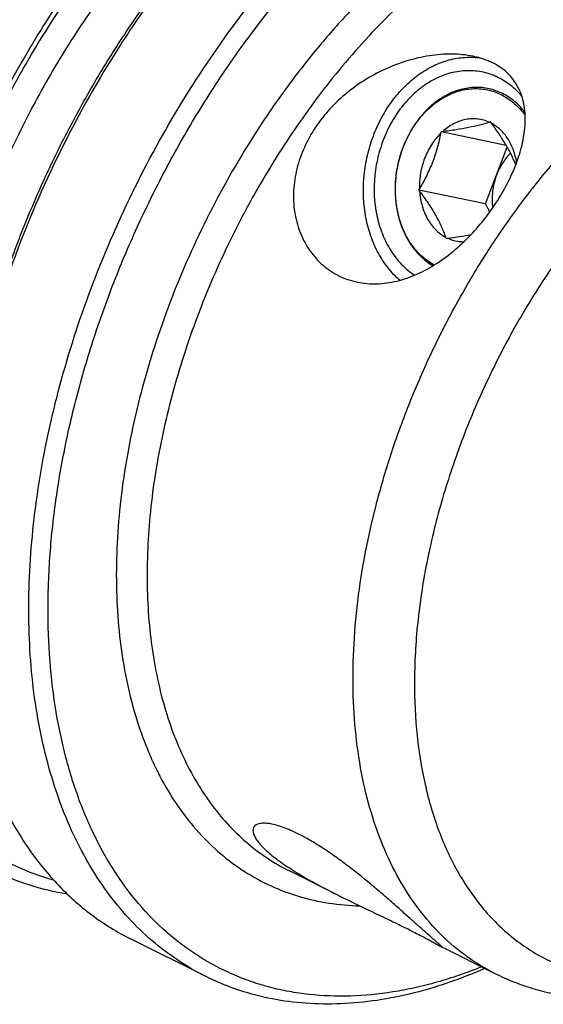
# Model space of a CAD drawing. Units: millimetres. Extents: x 0 to 594, y 0 to 420.
# Drawn here: x 116 to 135, y 57 to 93 of the extents above; entities that cross this region are included whole.
import ezdxf

# ---------------------------------------------------------------- set-up
doc = ezdxf.new("R2010")
doc.units = ezdxf.units.MM
doc.header["$LTSCALE"] = 32.67
doc.layers.add('15427530041_SDF_D6_E50_CL', color=7, linetype='CONTINUOUS')

msp = doc.modelspace()

# ---------------------------------------------------------------- linework, layer by layer
at = {"layer": '15427530041_SDF_D6_E50_CL', "color": 7, "linetype": 'CONTINUOUS'}
for p, q in [((132.9454, 89.6983), (132.8981, 89.6889)), ((132.9716, 89.6522), (132.9454, 89.6983)), ((131.1018, 89.2797), (131.123, 89.3353)), ((131.1703, 89.3447), (131.123, 89.3353)), ((133.5188, 88.8391), (131.123, 89.3353)), ((132.756, 86.6877), (133.5535, 88.7783)), ((130.3065, 87.195), (130.3277, 87.2506)), ((132.756, 86.6877), (130.3065, 87.195)), ((130.3065, 87.195), (130.3326, 87.1488)), ((132.9191, 86.3994), (132.756, 86.6877)), ((131.2863, 85.4639), (131.3124, 85.4177)), ((131.3124, 85.4177), (131.3598, 85.4272)), ((127.3795, 61.227), (125.544, 62.1448)), ((122.4557, 58.2664), (119.7255, 59.6316)), ((133.1137, 58.3599), (131.1603, 59.3366))]:
    msp.add_line(p, q, dxfattribs=at)
for centre, radius, start, end in [((131.9494, 86.6916), 1.3952, 244.99856, 270.55086), ((128.6131, 86.5621), 2.8117, 243.48074, 258.37043)]:
    msp.add_arc(centre, radius, start, end, dxfattribs=at)
for points, knots in [([(114.6501, 62.1693), (114.2997, 62.3445), (113.6168, 62.7414), (112.6678, 63.4648), (111.7974, 64.3127), (111.0109, 65.2795), (110.3127, 66.3593), (109.7068, 67.5454), (109.1963, 68.8307), (108.7841, 70.2075), (108.4723, 71.6678), (108.2627, 73.2032), (108.1563, 74.8046), (108.1537, 76.4627), (108.2548, 78.1678), (108.4591, 79.91), (108.7653, 81.6791), (109.3111, 84.0776), (110.2379, 87.0753), (111.7027, 90.5851), (113.495, 93.9542), (115.573, 97.1041), (117.5215, 99.5089), (119.1838, 101.2569), (120.4579, 102.4573), (121.7637, 103.5525), (123.5064, 104.8413), (124.8825, 105.6682), (125.8193, 106.1366)], [0, 0, 0, 0, 0.0223694, 0.0449558, 0.0679654, 0.0915833, 0.1159673, 0.1412438, 0.1675063, 0.1948164, 0.2232057, 0.2526782, 0.2832135, 0.3147692, 0.3472844, 0.3806813, 0.4148686, 0.4497428, 0.5210706, 0.5937, 0.6665754, 0.7386289, 0.8088342, 0.8429605, 0.8762887, 0.9087281, 0.9402025, 1, 1, 1, 1]), ([(116.8787, 61.8036), (116.4898, 61.9124), (115.7268, 62.1795), (114.6442, 62.7272), (113.6371, 63.4161), (112.7126, 64.2411), (111.8767, 65.1963), (111.1347, 66.275), (110.491, 67.4698), (109.9495, 68.7729), (109.5134, 70.1756), (109.1853, 71.6691), (108.9669, 73.2437), (108.8596, 74.8893), (108.864, 76.5955), (108.98, 78.3514), (109.2069, 80.1456), (109.543, 81.9666), (109.9864, 83.8029), (110.7203, 86.2683), (111.8866, 89.3112), (113.6414, 92.8153), (115.3792, 95.5714), (116.9134, 97.6352), (118.1178, 99.0893), (119.3742, 100.4483), (120.6745, 101.7035), (122.0104, 102.8469), (123.3733, 103.871), (124.7545, 104.7692), (125.6997, 105.2902), (126.1728, 105.5268)], [0, 0, 0, 0, 0.022746, 0.0453792, 0.0681425, 0.0912716, 0.114982, 0.1394597, 0.1648547, 0.1912794, 0.2188083, 0.2474807, 0.2773035, 0.3082545, 0.3402866, 0.3733304, 0.4072978, 0.4420848, 0.4775739, 0.513637, 0.5869089, 0.6607681, 0.7340249, 0.7700749, 0.8055476, 0.8403149, 0.8742599, 0.9072788, 0.939284, 0.9702066, 1, 1, 1, 1]), ([(114.5204, 65.6812), (114.2896, 65.9262), (113.8477, 66.4487), (113.2582, 67.3075), (112.7363, 68.2472), (112.1232, 69.6253), (111.6702, 71.1262), (111.368, 72.7143), (111.1587, 74.43), (111.0987, 76.6917), (111.3346, 79.5013), (111.8725, 82.3951), (112.7018, 85.3176), (113.8065, 88.2129), (115.1655, 91.0253), (116.7524, 93.7008), (118.537, 96.188), (120.4848, 98.4389), (122.2347, 100.1024), (123.6853, 101.2729), (125.117, 102.3), (126.2411, 102.9646), (127.0046, 103.3464)], [0, 0, 0, 0, 0.0228838, 0.0464192, 0.0707149, 0.0958554, 0.148852, 0.1768016, 0.2057086, 0.2662715, 0.3302319, 0.397056, 0.4660661, 0.5364838, 0.60747, 0.6781616, 0.747708, 0.8153073, 0.8802452, 0.911539, 0.9419619, 1, 1, 1, 1]), ([(122.4557, 58.2664), (122.1053, 58.4417), (121.4225, 58.8386), (120.4734, 59.5619), (119.603, 60.4098), (118.8165, 61.3767), (118.1184, 62.4565), (117.5124, 63.6426), (117.002, 64.9278), (116.5897, 66.3047), (116.278, 67.765), (116.0683, 69.3004), (115.9619, 70.9018), (115.9593, 72.5598), (116.0604, 74.265), (116.2647, 76.0072), (116.5709, 77.7763), (117.1167, 80.1748), (118.0435, 83.1725), (119.5083, 86.6823), (121.3006, 90.0514), (123.3786, 93.2013), (125.3272, 95.6061), (126.9894, 97.354), (128.2635, 98.5545), (129.5693, 99.6497), (131.312, 100.9385), (132.6881, 101.7654), (133.6249, 102.2338)], [0, 0, 0, 0, 0.0223694, 0.0449558, 0.0679654, 0.0915833, 0.1159673, 0.1412438, 0.1675063, 0.1948164, 0.2232057, 0.2526782, 0.2832135, 0.3147692, 0.3472844, 0.3806813, 0.4148686, 0.4497428, 0.5210706, 0.5937, 0.6665754, 0.7386289, 0.8088342, 0.8429605, 0.8762887, 0.9087281, 0.9402025, 1, 1, 1, 1]), ([(132.6069, 58.6129), (132.07, 58.3967), (131.2573, 58.1153), (130.1613, 57.8371), (129.102, 57.6336), (127.8002, 57.5047), (126.5178, 57.5509), (125.5319, 57.6954), (124.8175, 57.8551), (124.1241, 58.0666), (123.4533, 58.3296), (122.8067, 58.6433), (122.1857, 59.0071), (121.5919, 59.4201), (120.8336, 60.0387), (119.9575, 60.9366), (119.0449, 62.1848), (118.271, 63.5988), (117.6423, 65.165), (117.1638, 66.869), (116.8391, 68.6954), (116.671, 70.6277), (116.6606, 72.6485), (116.8078, 74.7397), (117.1114, 76.8823), (117.5684, 79.057), (118.1748, 81.2441), (118.9249, 83.4237), (119.8119, 85.576), (120.8279, 87.6814), (121.9635, 89.7208), (123.2085, 91.6757), (124.5514, 93.5284), (125.9802, 95.2618), (127.4819, 96.8604), (129.0429, 98.3096), (130.6492, 99.5963), (132.2862, 100.7087), (133.4137, 101.3416), (133.9785, 101.624)], [0, 0, 0, 0, 0.0282948, 0.0419389, 0.055261, 0.0810004, 0.1057155, 0.1177745, 0.1296779, 0.1414659, 0.153181, 0.1648671, 0.1765686, 0.1883299, 0.2001938, 0.2243745, 0.24942, 0.2755637, 0.3029734, 0.3317519, 0.3619417, 0.3935313, 0.4264629, 0.4606393, 0.4959302, 0.5321785, 0.5692054, 0.6068157, 0.644802, 0.6829497, 0.7210408, 0.7588585, 0.7961914, 0.832838, 0.8686107, 0.9033416, 0.9368866, 0.969132, 1, 1, 1, 1]), ([(113.2346, 73.4935), (113.2346, 74.1084), (113.279, 75.3579), (113.4702, 77.2503), (113.7859, 79.1784), (114.2237, 81.1279), (114.7804, 83.0848), (115.452, 85.0348), (116.2335, 86.9638), (117.1192, 88.8576), (118.1028, 90.7025), (119.1771, 92.4851), (120.3342, 94.1924), (121.5657, 95.8119), (122.8626, 97.3318), (124.2156, 98.7412), (125.6148, 100.0296), (126.5879, 100.8148), (127.0798, 101.1838)], [0, 0, 0, 0, 0.0577213, 0.1172647, 0.1784345, 0.2410043, 0.304723, 0.3693201, 0.4345105, 0.5, 0.5654895, 0.6306799, 0.695277, 0.7589957, 0.8215655, 0.8827353, 0.9422787, 1, 1, 1, 1]), ([(127.0814, 101.182), (126.5934, 100.8059), (125.6286, 100.0082), (124.2411, 98.7054), (122.8999, 97.2865), (121.6144, 95.7611), (120.3933, 94.14), (118.8574, 91.8581), (117.1522, 88.8411), (115.7617, 85.6668), (114.8577, 83.0689), (114.2935, 81.1193), (113.8446, 79.1757), (113.5141, 77.2514), (113.3044, 75.3598), (113.2451, 74.1093), (113.237, 73.4932)], [0, 0, 0, 0, 0.0579389, 0.1176237, 0.1788632, 0.2414387, 0.3051091, 0.3696159, 0.5, 0.6303842, 0.6948909, 0.7585614, 0.8211369, 0.8823763, 0.9420611, 1, 1, 1, 1]), ([(132.2943, 92.1193), (132.0383, 92.1723), (131.6388, 92.2097), (131.1015, 92.1904), (130.5445, 92.1254), (129.8479, 91.9628), (128.7694, 91.5503), (127.7767, 90.9239), (126.9482, 90.1164), (126.429, 89.4317), (126.0322, 88.6839), (125.7755, 87.8949), (125.6713, 87.0928), (125.7248, 86.3106), (125.8999, 85.6972), (126.1127, 85.2519), (126.3044, 84.9462), (126.5271, 84.6693), (126.7782, 84.4242), (127.055, 84.2136), (127.2549, 84.0976), (127.3577, 84.0462)], [0, 0, 0, 0, 0.0606941, 0.0924053, 0.1247636, 0.1907774, 0.2578215, 0.3923478, 0.4593669, 0.5257012, 0.5910329, 0.6550226, 0.7173299, 0.7776618, 0.8358498, 0.8641891, 0.8920358, 0.9194465, 0.9465028, 0.9733106, 1, 1, 1, 1]), ([(129.6013, 83.876), (129.4443, 84.0133), (129.1506, 84.3259), (128.7942, 84.8757), (128.5219, 85.5005), (128.2776, 86.4203), (128.2326, 87.4055), (128.3781, 88.3828), (128.5825, 89.1016), (128.8758, 89.7797), (129.25, 90.3991), (129.6954, 90.9428), (130.2001, 91.3957), (130.7508, 91.7452), (131.333, 91.9809), (131.9303, 92.0954), (132.3304, 92.0878), (132.5249, 92.0631)], [0, 0, 0, 0, 0.0573002, 0.1169936, 0.1791825, 0.2436983, 0.3776537, 0.4461559, 0.5146115, 0.58229, 0.6485234, 0.712764, 0.774643, 0.8340238, 0.8910448, 0.9461372, 1, 1, 1, 1]), ([(133.0173, 91.874), (132.9623, 91.9016), (132.7302, 92.0072), (132.4837, 92.0801), (132.2943, 92.1193)], [0, 0, 0, 0, 0.2413018, 1, 1, 1, 1]), ([(128.0463, 83.8081), (128.1615, 83.7842), (128.3971, 83.7502), (128.7578, 83.7406), (129.1253, 83.7717), (129.6269, 83.8676), (130.2557, 84.0879), (130.9778, 84.4858), (131.6591, 84.9981), (132.2831, 85.5991), (132.8366, 86.2627), (133.3096, 86.9643), (133.694, 87.6831), (133.9828, 88.402), (134.1398, 89), (134.2051, 89.4651), (134.228, 89.904), (134.1876, 90.3331), (134.0696, 90.7344), (133.9422, 91.0148), (133.7731, 91.2739), (133.5615, 91.5077), (133.3083, 91.7121), (133.1178, 91.8238), (133.0173, 91.874)], [0, 0, 0, 0, 0.0293065, 0.0591648, 0.0897114, 0.1210492, 0.1862289, 0.2547154, 0.3257381, 0.398033, 0.4701413, 0.540684, 0.6085372, 0.6729021, 0.733327, 0.7620506, 0.7898129, 0.8427635, 0.8683824, 0.893753, 0.9192251, 0.9451871, 0.9720133, 1, 1, 1, 1]), ([(133.237, 91.3286), (133.1477, 91.3732), (132.9643, 91.4517), (132.6775, 91.5351), (132.3829, 91.5829), (132.0832, 91.5946), (131.7812, 91.5701), (131.3757, 91.489), (130.875, 91.2956), (130.3174, 90.9337), (129.8156, 90.4537), (129.3867, 89.8733), (129.0454, 89.2133), (128.8033, 88.4966), (128.6255, 87.5094), (128.6672, 86.5061), (128.94, 85.5832), (129.2461, 84.9714), (129.6462, 84.4536), (129.9736, 84.1787), (130.1467, 84.0652)], [0, 0, 0, 0, 0.0274429, 0.0547064, 0.0819473, 0.1093224, 0.1369822, 0.165062, 0.2228317, 0.2833322, 0.3467281, 0.4127742, 0.4808941, 0.5502762, 0.6199745, 0.7560668, 0.8212199, 0.8835929, 0.9430791, 1, 1, 1, 1]), ([(134.0891, 90.6566), (133.9683, 90.7965), (133.7054, 91.051), (133.3968, 91.2486), (133.237, 91.3286)], [0, 0, 0, 0, 0.5083407, 1, 1, 1, 1]), ([(133.3793, 90.7491), (133.3011, 90.7882), (133.1404, 90.8568), (132.8888, 90.9292), (132.6304, 90.9698), (132.3677, 90.9783), (132.103, 90.9546), (131.7478, 90.8798), (131.3099, 90.7045), (130.8243, 90.3794), (130.3896, 89.9505), (130.0213, 89.4339), (129.7321, 88.8486), (129.5324, 88.2157), (129.3962, 87.3492), (129.4554, 86.4743), (129.7198, 85.6793), (130.0065, 85.1591), (130.3746, 84.7267), (130.6715, 84.5042), (130.8273, 84.4147)], [0, 0, 0, 0, 0.0274894, 0.0547985, 0.0820898, 0.1095252, 0.1372595, 0.1654314, 0.2234408, 0.2842526, 0.3480048, 0.4144107, 0.4828449, 0.5524465, 0.6222275, 0.7579605, 0.8227012, 0.8845579, 0.9435112, 1, 1, 1, 1]), ([(130.866, 84.4387), (130.7884, 84.4806), (130.6369, 84.5748), (130.3526, 84.8016), (130.0381, 85.1553), (129.7459, 85.6641), (129.4725, 86.4468), (129.4039, 87.3128), (129.5306, 88.173), (129.7233, 88.8031), (130.0059, 89.3867), (130.3681, 89.9028), (130.7972, 90.3321), (131.2777, 90.6581), (131.7118, 90.8345), (132.0643, 90.9103), (132.3269, 90.9348), (132.5877, 90.9272), (132.8442, 90.8874), (133.0939, 90.8159), (133.2534, 90.7479), (133.331, 90.7091)], [0, 0, 0, 0, 0.027953, 0.0564068, 0.1151281, 0.1767525, 0.2413015, 0.3768501, 0.4466548, 0.5163418, 0.5849047, 0.6514613, 0.7153642, 0.7763081, 0.8344188, 0.8626292, 0.8903942, 0.917854, 0.9451653, 0.9724925, 1, 1, 1, 1]), ([(133.331, 90.7091), (133.4167, 90.6663), (133.584, 90.5681), (133.8162, 90.3882), (134.0293, 90.1765), (134.1554, 90.0178), (134.2146, 89.9342)], [0, 0, 0, 0, 0.2421255, 0.4888037, 0.7411618, 1, 1, 1, 1]), ([(134.2074, 90.0554), (134.0945, 90.2016), (133.8433, 90.4671), (133.5381, 90.6697), (133.3793, 90.7491)], [0, 0, 0, 0, 0.5099787, 1, 1, 1, 1]), ([(132.8981, 89.6889), (132.8305, 89.7203), (132.6904, 89.7726), (132.4704, 89.8162), (132.2451, 89.8242), (132.0181, 89.7964), (131.7931, 89.7334), (131.4964, 89.6021), (131.2935, 89.4567), (131.1703, 89.3447)], [0, 0, 0, 0, 0.1197142, 0.238892, 0.3587257, 0.480346, 0.604727, 0.7326146, 1, 1, 1, 1]), ([(132.8981, 89.6889), (132.7806, 89.6524), (132.5273, 89.581), (132.1176, 89.4895), (131.6593, 89.4104), (131.3373, 89.366), (131.1703, 89.3447)], [0, 0, 0, 0, 0.2092116, 0.4473214, 0.7136886, 1, 1, 1, 1]), ([(133.866, 88.1237), (133.8167, 88.2484), (133.7045, 88.5037), (133.4988, 88.8845), (133.2514, 89.2704), (133.0676, 89.5245), (132.9716, 89.6522)], [0, 0, 0, 0, 0.226481, 0.470535, 0.7301291, 1, 1, 1, 1]), ([(133.8982, 88.2083), (133.8731, 88.3657), (133.7958, 88.6694), (133.5953, 89.081), (133.3633, 89.3669), (133.1475, 89.547), (133.0312, 89.6202), (132.9716, 89.6522)], [0, 0, 0, 0, 0.2695417, 0.525966, 0.7685753, 0.8854945, 1, 1, 1, 1]), ([(131.1018, 89.2797), (130.975, 89.1542), (130.7463, 88.8663), (130.5406, 88.4526), (130.4241, 88.0948), (130.3425, 87.7248), (130.322, 87.4392), (130.3277, 87.2506)], [0, 0, 0, 0, 0.2400856, 0.4903551, 0.617883, 0.7459039, 1, 1, 1, 1]), ([(131.1018, 89.2797), (131.0686, 89.1059), (130.9893, 88.7559), (130.8214, 88.2386), (130.5987, 87.734), (130.4212, 87.4099), (130.3277, 87.2506)], [0, 0, 0, 0, 0.2431525, 0.492663, 0.7461265, 1, 1, 1, 1]), ([(133.6722, 88.5558), (133.5623, 88.4462), (133.3639, 88.1951), (133.2219, 87.909), (133.1642, 87.7578)], [0, 0, 0, 0, 0.4897355, 1, 1, 1, 1]), ([(133.1642, 87.7578), (133.0903, 87.5641), (132.9906, 87.1595), (132.9909, 86.7425), (133.0178, 86.5396)], [0, 0, 0, 0, 0.5032759, 1, 1, 1, 1]), ([(130.3326, 87.1488), (130.3448, 86.9671), (130.404, 86.614), (130.571, 86.2044), (130.7546, 85.922), (130.9122, 85.7385), (131.0889, 85.5835), (131.2192, 85.4999), (131.2863, 85.4639)], [0, 0, 0, 0, 0.2709041, 0.5282579, 0.6513998, 0.770779, 0.8867692, 1, 1, 1, 1]), ([(130.3326, 87.1488), (130.439, 87.0074), (130.6413, 86.7265), (130.9087, 86.2997), (131.1236, 85.8801), (131.2371, 85.5999), (131.2863, 85.4639)], [0, 0, 0, 0, 0.2731782, 0.5340943, 0.7766689, 1, 1, 1, 1]), ([(131.3598, 85.4272), (131.5087, 85.4461), (131.7976, 85.4856), (132.0853, 85.5335), (132.2243, 85.5597)], [0, 0, 0, 0, 0.5150201, 1, 1, 1, 1]), ([(113.2346, 73.1399), (113.2346, 72.3602), (113.3016, 70.8382), (113.6193, 68.6346), (114.1485, 66.5912), (114.8838, 64.7332), (115.6724, 63.3407), (116.3979, 62.3499), (116.9802, 61.6757), (117.6056, 61.0637), (118.272, 60.516), (118.9774, 60.0343), (119.4728, 59.7579), (119.7255, 59.6316)], [0, 0, 0, 0, 0.1483286, 0.2893191, 0.4227978, 0.5489597, 0.6684252, 0.7260116, 0.7823699, 0.8377072, 0.8922548, 0.9462639, 1, 1, 1, 1]), ([(124.2718, 63.8016), (124.2602, 63.7903), (124.2394, 63.7654), (124.2175, 63.7214), (124.2056, 63.6723), (124.2037, 63.6185), (124.2116, 63.5603), (124.2363, 63.473), (124.2941, 63.3544), (124.3964, 63.2062), (124.5341, 63.0472), (124.7057, 62.8795), (124.9091, 62.7051), (125.142, 62.5256), (125.5002, 62.2736), (126.0053, 61.9582), (126.669, 61.5883), (127.1374, 61.3481), (127.3796, 61.227)], [0, 0, 0, 0, 0.0113953, 0.0226511, 0.034274, 0.0467176, 0.060341, 0.0754027, 0.1104308, 0.1525643, 0.2019148, 0.2582806, 0.3212847, 0.3904508, 0.465249, 0.6294779, 0.8093795, 1, 1, 1, 1]), ([(125.8798, 63.499), (125.7841, 63.5468), (125.5992, 63.634), (125.3288, 63.7431), (125.0807, 63.8242), (124.8581, 63.8768), (124.6894, 63.8982), (124.5699, 63.8995), (124.4383, 63.8896), (124.3285, 63.8565), (124.2718, 63.8016)], [0, 0, 0, 0, 0.1890103, 0.3611839, 0.515156, 0.6499151, 0.7649426, 0.8151317, 0.8605739, 1, 1, 1, 1]), ([(131.151, 59.3557), (131.1432, 59.3639), (131.1224, 59.3833), (131.0845, 59.4175), (131.0335, 59.4622), (130.97, 59.5177), (130.8942, 59.584), (130.7694, 59.6934), (130.585, 59.8561), (130.3316, 60.0818), (130.0371, 60.3453), (129.7048, 60.6423), (129.3387, 60.9668), (128.9435, 61.3112), (128.3797, 61.7897), (127.794, 62.2601), (127.1909, 62.7018), (126.7445, 63.0042), (126.3102, 63.2712), (126.021, 63.4284), (125.8798, 63.499)], [0, 0, 0, 0, 0.0050748, 0.0126779, 0.022777, 0.0353369, 0.0503212, 0.0676912, 0.1094138, 0.1600856, 0.2191328, 0.28577, 0.3589658, 0.4374417, 0.5197062, 0.6889613, 0.7725515, 0.8532438, 0.9295181, 1, 1, 1, 1]), ([(117.3822, 61.2881), (116.9055, 61.3672), (115.9687, 61.5924), (115.0762, 61.9562), (114.6501, 62.1693)], [0, 0, 0, 0, 0.5035381, 1, 1, 1, 1]), ([(127.3796, 61.227), (127.8216, 61.006), (128.4796, 60.6924), (129.3282, 60.287), (129.7293, 60.0909), (129.9187, 59.9962)], [0, 0, 0, 0, 0.5254003, 0.7748245, 1, 1, 1, 1]), ([(145.2664, 60.2212), (144.773, 59.8785), (143.7739, 59.2485), (142.4649, 58.5949), (141.4097, 58.1738), (140.6234, 57.9117), (139.8365, 57.7018), (138.7972, 57.495), (137.502, 57.3702), (136.2169, 57.4373), (135.2212, 57.6102), (134.4948, 57.7985), (133.7896, 58.0455), (133.3356, 58.249), (133.1137, 58.36)], [0, 0, 0, 0, 0.1396468, 0.2740953, 0.3394525, 0.4036138, 0.4666483, 0.5286398, 0.649815, 0.7680881, 0.8264845, 0.8845214, 0.94232, 1, 1, 1, 1]), ([(129.9187, 59.9962), (130.0781, 59.9165), (130.3029, 59.802), (130.5817, 59.6543), (130.7483, 59.564), (130.8852, 59.4881), (130.993, 59.4274), (131.0723, 59.3829), (131.1159, 59.3588), (131.1334, 59.3501)], [0, 0, 0, 0, 0.3885654, 0.5499764, 0.6878271, 0.8016324, 0.8913678, 0.9573259, 1, 1, 1, 1]), ([(131.1334, 59.3501), (131.1372, 59.3482), (131.1437, 59.345), (131.1524, 59.3413), (131.1578, 59.3395), (131.1612, 59.3391), (131.1619, 59.3398)], [0, 0, 0, 0, 0.414345, 0.7157659, 0.9073456, 1, 1, 1, 1]), ([(131.1619, 59.3398), (131.1623, 59.3402), (131.1622, 59.3417), (131.1614, 59.3432), (131.1596, 59.346), (131.1562, 59.3502), (131.1529, 59.3537), (131.151, 59.3557)], [0, 0, 0, 0, 0.0938352, 0.1738702, 0.2812001, 0.5819339, 1, 1, 1, 1]), ([(132.7247, 58.5538), (132.2684, 58.3542), (131.3575, 57.9983), (129.9769, 57.5951), (128.618, 57.3362), (127.2895, 57.2235), (125.9995, 57.2581), (124.7565, 57.4403), (123.5687, 57.7691), (122.8173, 58.0857), (122.4557, 58.2664)], [0, 0, 0, 0, 0.1408494, 0.2761263, 0.4061306, 0.5313406, 0.652418, 0.7702026, 0.8856913, 1, 1, 1, 1])]:
    msp.add_open_spline(points, degree=3, knots=knots, dxfattribs=at)
at = {"layer": '15427530041_SDF_D6_E50_CL', "color": 9, "linetype": 'CONTINUOUS'}
for points, knots in [([(127.0046, 103.119), (126.2642, 102.7488), (125.1739, 102.1061), (123.7837, 101.1144), (122.3749, 99.986), (120.6732, 98.3835), (118.7741, 96.2158), (117.0281, 93.8198), (115.4675, 91.24), (114.1211, 88.5242), (113.014, 85.7227), (112.1667, 82.8876), (111.5948, 80.071), (111.3092, 77.3252), (111.3144, 75.1051), (111.4721, 73.4125), (111.7204, 71.8377), (112.1123, 70.3412), (112.6578, 68.955), (113.1277, 68.003), (113.6632, 67.1255), (114.068, 66.5856), (114.2803, 66.3307)], [0, 0, 0, 0, 0.057711, 0.0879389, 0.1190202, 0.1834944, 0.2506031, 0.3196683, 0.3899265, 0.4605651, 0.5307561, 0.5996894, 0.6666073, 0.7308401, 0.7918458, 0.8210287, 0.8492836, 0.9029484, 0.9284264, 0.9530447, 0.9768722, 1, 1, 1, 1]), ([(127.4996, 102.2653), (126.8575, 101.9443), (125.5771, 101.2018), (123.7424, 99.8568), (121.9647, 98.2688), (120.2709, 96.4617), (118.6859, 94.4627), (117.2334, 92.3015), (115.9353, 90.0107), (114.8109, 87.6246), (113.8771, 85.1789), (113.148, 82.7105), (112.6345, 80.2561), (112.3444, 77.8527), (112.2919, 75.8972), (112.3692, 74.3919), (112.5198, 72.9735), (112.8434, 71.2963), (113.2679, 70.0177), (113.519, 69.4179)], [0, 0, 0, 0, 0.0560496, 0.1152541, 0.1773329, 0.2418801, 0.3083927, 0.376297, 0.4449719, 0.5137707, 0.582043, 0.6491554, 0.7145133, 0.7775842, 0.8379218, 0.8669669, 0.8952158, 0.9492369, 1, 1, 1, 1]), ([(133.9785, 98.5496), (133.5482, 98.3344), (132.6888, 97.8579), (131.4355, 97.0308), (130.201, 96.0831), (128.9942, 95.0217), (127.8238, 93.8543), (126.6982, 92.5894), (125.6256, 91.236), (124.2705, 89.3184), (122.7587, 86.7656), (121.2747, 83.5359), (120.3337, 80.7486), (119.7805, 78.5078), (119.4719, 76.8532), (119.2688, 75.2245), (119.1726, 73.6335), (119.1841, 72.0916), (119.3033, 70.61), (119.5295, 69.1993), (119.8611, 67.8698), (120.2276, 66.8262), (120.5723, 66.0434), (120.9423, 65.3115), (121.4641, 64.4609), (122.1893, 63.5461), (123.0023, 62.7545), (123.897, 62.0927), (124.8667, 61.5661), (125.9036, 61.1789), (126.9992, 60.9342), (127.7517, 60.868), (128.1328, 60.8578)], [0, 0, 0, 0, 0.0302774, 0.0617701, 0.0944219, 0.1281507, 0.1628517, 0.1984014, 0.2346612, 0.2714802, 0.3461233, 0.4210159, 0.4948, 0.5308834, 0.566218, 0.600669, 0.6341177, 0.666465, 0.6976353, 0.7275804, 0.7562839, 0.7837659, 0.7970708, 0.8100969, 0.8353636, 0.8597271, 0.8833842, 0.9065711, 0.9295524, 0.9526058, 0.9760045, 1, 1, 1, 1]), ([(134.5441, 97.5739), (133.7893, 97.1965), (132.6804, 96.5302), (131.2761, 95.4917), (129.855, 94.2997), (128.1539, 92.5987), (126.2877, 90.2956), (124.6131, 87.7573), (123.1689, 85.0425), (121.9885, 82.2141), (121.0992, 79.3377), (120.6125, 76.929), (120.3906, 75.0365), (120.3091, 73.6625), (120.3112, 72.3264), (120.3969, 71.036), (120.5659, 69.7988), (120.8171, 68.6221), (121.1493, 67.5126), (121.5606, 66.4769), (122.0489, 65.5212), (122.6115, 64.6511), (123.2452, 63.872), (123.9466, 63.1887), (124.7114, 62.6058), (125.2616, 62.286), (125.544, 62.1448)], [0, 0, 0, 0, 0.0598005, 0.0912764, 0.1237174, 0.1911498, 0.2613585, 0.3334155, 0.4062945, 0.4789275, 0.5502588, 0.6192999, 0.6526985, 0.6852153, 0.7167726, 0.7473093, 0.7767833, 0.805174, 0.8324855, 0.8587493, 0.884027, 0.9084122, 0.9320313, 0.955042, 0.9776295, 1, 1, 1, 1]), ([(133.1137, 58.3599), (132.7524, 58.5406), (132.0523, 58.9644), (131.1052, 59.7672), (130.2667, 60.7304), (129.5449, 61.8434), (128.9458, 63.0948), (128.4745, 64.4723), (128.1348, 65.9626), (127.9296, 67.5516), (127.8606, 69.2243), (127.9281, 70.9649), (128.1315, 72.7567), (128.4688, 74.5829), (128.9367, 76.4259), (129.5307, 78.2682), (130.2452, 80.0923), (131.0733, 81.8806), (132.0071, 83.616), (133.0376, 85.282), (134.1551, 86.8627), (135.3488, 88.3428), (136.6073, 89.7083), (137.9188, 90.9462), (139.2707, 92.0445), (140.6503, 92.9929), (142.0446, 93.7822), (143.4407, 94.4046), (144.8254, 94.8541), (146.186, 95.1256), (147.5095, 95.2159), (148.7832, 95.1231), (149.9936, 94.8471), (150.7527, 94.5413), (151.114, 94.3606)], [0, 0, 0, 0, 0.0234448, 0.0472588, 0.0717809, 0.0972961, 0.1240217, 0.1521042, 0.1816211, 0.2125883, 0.2449673, 0.2786736, 0.3135841, 0.3495438, 0.3863724, 0.4238695, 0.4618202, 0.5000001, 0.5381799, 0.5761306, 0.6136277, 0.6504563, 0.686416, 0.7213265, 0.7550328, 0.7874118, 0.818379, 0.8478959, 0.8759783, 0.902704, 0.9282191, 0.9527412, 0.9765552, 1, 1, 1, 1]), ([(143.4428, 91.9849), (142.8588, 91.6929), (141.6946, 91.0141), (140.0301, 89.7788), (138.4214, 88.3163), (136.8944, 86.6502), (135.4735, 84.8073), (134.1814, 82.8173), (133.039, 80.7123), (132.0647, 78.5263), (131.2742, 76.2944), (130.6803, 74.0527), (130.2925, 71.8373), (130.1173, 69.6835), (130.1577, 67.6258), (130.4137, 65.6966), (130.8819, 63.9271), (131.3463, 62.8387), (131.6135, 62.3356)], [0, 0, 0, 0, 0.0565741, 0.1164394, 0.1792832, 0.244654, 0.3119947, 0.3806725, 0.450006, 0.5192905, 0.5878233, 0.654928, 0.7199805, 0.7824367, 0.8418621, 0.8979661, 0.9506403, 1, 1, 1, 1]), ([(131.6135, 62.3356), (131.7501, 62.0784), (132.0413, 61.5832), (132.5392, 60.8942), (133.0888, 60.2746), (133.6876, 59.7274), (134.3328, 59.2554), (135.0211, 58.861), (135.7493, 58.5461), (136.5137, 58.3124), (137.3105, 58.1609), (138.1357, 58.0922), (138.9854, 58.1065), (139.8555, 58.2035), (140.742, 58.3827), (141.961, 58.7358), (142.8562, 59.1134), (143.4428, 59.4067)], [0, 0, 0, 0, 0.0638429, 0.1257763, 0.1860914, 0.245135, 0.3033008, 0.3610175, 0.418732, 0.4768915, 0.5359247, 0.5962259, 0.6581423, 0.7219657, 0.7879286, 0.8562035, 1, 1, 1, 1])]:
    msp.add_open_spline(points, degree=3, knots=knots, dxfattribs=at)

doc.saveas('drawing.dxf')
